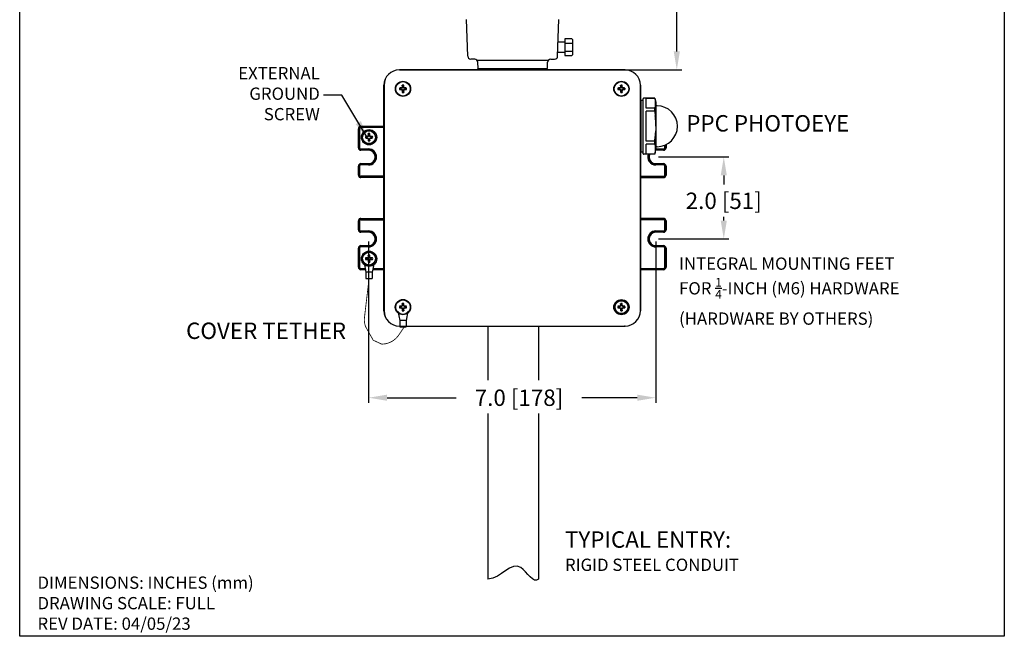
# Model space of a CAD drawing. Extents: x 408.2 to 457.4, y 774.6 to 839.8.
# Drawn here: x 433.4 to 457.4, y 807.8 to 822.9 of the extents above; entities that cross this region are included whole.
import ezdxf

# ---------------------------------------------------------------- set-up
doc = ezdxf.new("R2010")
doc.units = 0
doc.header["$MEASUREMENT"] = 0
doc.linetypes.add('HIDDEN', pattern=[0.375, 0.25, -0.125])
doc.layers.get('0').update_dxf_attribs({"linetype": 'CONTINUOUS'})
doc.layers.get('DEFPOINTS').update_dxf_attribs({"linetype": 'CONTINUOUS'})
for name, color, linetype in [('BORDER', 7, 'CONTINUOUS'), ('DEFAULT_2', 8, 'HIDDEN'), ('ENCLOSURE', 7, 'CONTINUOUS'), ('OBJECT', 3, 'CONTINUOUS')]:
    doc.layers.add(name, color=color, linetype=linetype)
doc.styles.add('ROMANS', font='ROMANS.SHX')
doc.styles.get("Standard").update_dxf_attribs({"font": 'arial.ttf'})
doc.dimstyles.new('ROMANS', dxfattribs={"dimtxt": 0.18, "dimasz": 0.18, "dimexe": 0.18, "dimexo": 0.0625, "dimgap": 0.09, "dimtad": 0, "dimtih": 1, "dimtoh": 1, "dimdec": 4, "dimzin": 0, "dimtxsty": 'STANDARD', "dimcen": 0.09, "dimazin": 3, "dimtfac": 1, "dimtdec": 4, "dimtofl": 0, "dimtmove": 0, "dimatfit": 3, "dimtolj": 1, "dimtzin": 0})

# ---------------------------------------------------------------- blocks, each defined once
blk = doc.blocks.new('*D488')
at = {"layer": 'DEFPOINTS', "color": 0, "linetype": 'CONTINUOUS'}
for p in [(441.941, 817.533), (448.941, 817.533), (448.941, 813.661)]:
    blk.add_point(p, dxfattribs=at)
at = {"layer": 'ENCLOSURE', "color": 0, "linetype": 'CONTINUOUS'}
for p, q in [((441.941, 817.47), (441.941, 813.536)), ((448.941, 817.47), (448.941, 813.536)), ((442.391, 813.661), (444.079, 813.661)), ((448.491, 813.661), (447.135, 813.661))]:
    blk.add_line(p, q, dxfattribs=at)
for points in [[(442.391, 813.736), (442.391, 813.586), (441.941, 813.661)], [(448.491, 813.736), (448.491, 813.586), (448.941, 813.661)]]:
    blk.add_solid(points, dxfattribs=at)
at = {"layer": 'ENCLOSURE', "color": 0, "linetype": 'CONTINUOUS', "insert": (445.607, 813.661), "char_height": 0.4, "attachment_point": 5, "style": 'ROMANS'}
blk.add_mtext('\\A1;7.0 [178]', dxfattribs=at)
blk = doc.blocks.new('*D489')
at = {"layer": 'DEFPOINTS', "color": 0, "linetype": 'CONTINUOUS'}
for p in [(448.941, 819.533), (448.941, 817.533), (450.598, 817.533)]:
    blk.add_point(p, dxfattribs=at)
at = {"layer": 'ENCLOSURE', "color": 0, "linetype": 'CONTINUOUS'}
for p, q in [((449.004, 819.533), (450.723, 819.533)), ((450.598, 819.083), (450.598, 818.859)), ((450.598, 817.983), (450.598, 818.07)), ((449.004, 817.533), (450.723, 817.533))]:
    blk.add_line(p, q, dxfattribs=at)
for points in [[(450.523, 819.083), (450.673, 819.083), (450.598, 819.533)], [(450.523, 817.983), (450.673, 817.983), (450.598, 817.533)]]:
    blk.add_solid(points, dxfattribs=at)
at = {"layer": 'ENCLOSURE', "color": 0, "linetype": 'CONTINUOUS', "insert": (450.598, 818.464), "char_height": 0.4, "attachment_point": 5, "style": 'ROMANS'}
blk.add_mtext('\\A1;2.0 [51]', dxfattribs=at)
blk = doc.blocks.new('*D490')
at = {"layer": 'DEFPOINTS', "color": 0, "linetype": 'CONTINUOUS'}
for p in [(445.453, 829.586), (445.453, 821.658), (449.453, 821.658)]:
    blk.add_point(p, dxfattribs=at)
at = {"layer": 'ENCLOSURE', "color": 0, "linetype": 'CONTINUOUS'}
for p, q in [((445.516, 829.586), (449.578, 829.586)), ((449.453, 829.136), (449.453, 825.179)), ((449.453, 822.108), (449.453, 824.389)), ((445.516, 821.658), (449.578, 821.658))]:
    blk.add_line(p, q, dxfattribs=at)
for points in [[(449.378, 829.136), (449.528, 829.136), (449.453, 829.586)], [(449.378, 822.108), (449.528, 822.108), (449.453, 821.658)]]:
    blk.add_solid(points, dxfattribs=at)
at = {"layer": 'ENCLOSURE', "color": 0, "linetype": 'CONTINUOUS', "insert": (449.453, 824.784), "char_height": 0.4, "attachment_point": 5, "style": 'ROMANS'}
blk.add_mtext('\\A1;7.9 [201]', dxfattribs=at)

msp = doc.modelspace()

# ---------------------------------------------------------------- linework, layer by layer
at = {"color": 0}
for p, q in [((444.358, 821.992), (444.327, 822.882)), ((446.548, 821.992), (446.579, 822.882)), ((444.528, 821.917), (444.433, 821.917)), ((444.58, 821.896), (446.326, 821.896)), ((444.608, 821.687), (444.603, 821.845)), ((446.298, 821.687), (446.304, 821.845)), ((446.379, 821.917), (446.473, 821.917)), ((442.316, 817.409), (442.316, 821.283)), ((442.316, 817.408), (442.316, 819.658))]:
    msp.add_line(p, q, dxfattribs=at)
at = {"color": 7, "linetype": 'CONTINUOUS'}
for p, q in [((442.691, 821.658), (448.191, 821.658)), ((442.691, 821.658), (442.691, 821.657)), ((448.191, 821.657), (442.691, 821.657)), ((444.595, 821.687), (444.619, 821.687)), ((444.619, 821.687), (446.287, 821.687)), ((446.257, 821.658), (444.625, 821.658)), ((448.191, 821.658), (448.191, 821.657)), ((442.317, 821.283), (442.316, 821.283)), ((442.316, 815.783), (442.316, 821.283)), ((442.317, 821.283), (442.317, 815.783)), ((442.768, 821.247), (442.76, 821.282)), ((442.789, 821.247), (442.797, 821.282)), ((448.093, 821.247), (448.085, 821.282)), ((448.114, 821.247), (448.122, 821.282)), ((448.566, 821.283), (448.565, 821.283)), ((448.565, 815.783), (448.565, 821.283)), ((448.566, 821.283), (448.566, 815.783)), ((442.727, 821.206), (442.692, 821.214)), ((442.727, 821.185), (442.692, 821.177)), ((442.733, 821.206), (442.727, 821.206)), ((442.727, 821.185), (442.733, 821.185)), ((442.731, 821.215), (442.732, 821.215)), ((442.733, 821.206), (442.731, 821.215)), ((442.731, 821.176), (442.733, 821.185)), ((442.732, 821.176), (442.731, 821.176)), ((442.732, 821.215), (442.734, 821.206)), ((442.734, 821.185), (442.732, 821.176)), ((442.734, 821.206), (442.733, 821.206)), ((442.733, 821.185), (442.734, 821.185)), ((442.757, 821.215), (442.734, 821.206)), ((442.734, 821.185), (442.757, 821.176)), ((442.757, 821.215), (442.749, 821.222)), ((442.749, 821.168), (442.757, 821.176)), ((442.752, 821.225), (442.759, 821.217)), ((442.759, 821.174), (442.752, 821.166)), ((442.759, 821.217), (442.757, 821.215)), ((442.757, 821.176), (442.759, 821.174)), ((442.759, 821.241), (442.759, 821.243)), ((442.759, 821.243), (442.768, 821.241)), ((442.768, 821.24), (442.759, 821.241)), ((442.768, 821.24), (442.759, 821.217)), ((442.759, 821.174), (442.768, 821.151)), ((442.759, 821.149), (442.768, 821.151)), ((442.768, 821.15), (442.759, 821.148)), ((442.759, 821.148), (442.759, 821.149)), ((442.768, 821.144), (442.76, 821.109)), ((442.768, 821.247), (442.768, 821.241)), ((442.768, 821.241), (442.768, 821.24)), ((442.768, 821.151), (442.768, 821.15)), ((442.768, 821.15), (442.768, 821.144)), ((442.789, 821.241), (442.789, 821.247)), ((442.789, 821.241), (442.798, 821.243)), ((442.798, 821.241), (442.789, 821.24)), ((442.789, 821.24), (442.789, 821.241)), ((442.798, 821.217), (442.789, 821.24)), ((442.789, 821.151), (442.798, 821.174)), ((442.789, 821.151), (442.798, 821.149)), ((442.789, 821.15), (442.789, 821.151)), ((442.798, 821.148), (442.789, 821.15)), ((442.789, 821.144), (442.789, 821.15)), ((442.789, 821.144), (442.797, 821.109)), ((442.798, 821.243), (442.798, 821.241)), ((442.798, 821.217), (442.806, 821.225)), ((442.8, 821.215), (442.798, 821.217)), ((442.798, 821.174), (442.8, 821.176)), ((442.806, 821.166), (442.798, 821.174)), ((442.798, 821.149), (442.798, 821.148)), ((442.808, 821.222), (442.8, 821.215)), ((442.823, 821.206), (442.8, 821.215)), ((442.8, 821.176), (442.823, 821.185)), ((442.8, 821.176), (442.808, 821.168)), ((442.823, 821.206), (442.825, 821.215)), ((442.824, 821.206), (442.823, 821.206)), ((442.825, 821.176), (442.823, 821.185)), ((442.823, 821.185), (442.824, 821.185)), ((442.826, 821.215), (442.824, 821.206)), ((442.83, 821.206), (442.824, 821.206)), ((442.824, 821.185), (442.826, 821.176)), ((442.824, 821.185), (442.83, 821.185)), ((442.825, 821.215), (442.826, 821.215)), ((442.826, 821.176), (442.825, 821.176)), ((442.83, 821.206), (442.865, 821.214)), ((442.83, 821.185), (442.865, 821.177)), ((448.052, 821.206), (448.017, 821.214)), ((448.052, 821.185), (448.017, 821.177)), ((448.058, 821.206), (448.052, 821.206)), ((448.052, 821.185), (448.058, 821.185)), ((448.056, 821.215), (448.057, 821.215)), ((448.058, 821.206), (448.056, 821.215)), ((448.056, 821.176), (448.058, 821.185)), ((448.057, 821.176), (448.056, 821.176)), ((448.057, 821.215), (448.059, 821.206)), ((448.059, 821.185), (448.057, 821.176)), ((448.059, 821.206), (448.058, 821.206)), ((448.058, 821.185), (448.059, 821.185)), ((448.082, 821.215), (448.059, 821.206)), ((448.059, 821.185), (448.082, 821.176)), ((448.082, 821.215), (448.074, 821.222)), ((448.074, 821.168), (448.082, 821.176)), ((448.077, 821.225), (448.084, 821.217)), ((448.084, 821.174), (448.077, 821.166)), ((448.084, 821.217), (448.082, 821.215)), ((448.082, 821.176), (448.084, 821.174)), ((448.084, 821.241), (448.084, 821.243)), ((448.084, 821.243), (448.093, 821.241)), ((448.093, 821.24), (448.084, 821.241)), ((448.093, 821.24), (448.084, 821.217)), ((448.084, 821.174), (448.093, 821.151)), ((448.084, 821.149), (448.093, 821.151)), ((448.093, 821.15), (448.084, 821.148)), ((448.084, 821.148), (448.084, 821.149)), ((448.093, 821.144), (448.085, 821.109)), ((448.093, 821.247), (448.093, 821.241)), ((448.093, 821.241), (448.093, 821.24)), ((448.093, 821.151), (448.093, 821.15)), ((448.093, 821.15), (448.093, 821.144)), ((448.114, 821.241), (448.114, 821.247)), ((448.114, 821.241), (448.123, 821.243)), ((448.123, 821.241), (448.114, 821.24)), ((448.114, 821.24), (448.114, 821.241)), ((448.123, 821.217), (448.114, 821.24)), ((448.114, 821.151), (448.123, 821.174)), ((448.114, 821.151), (448.123, 821.149)), ((448.114, 821.15), (448.114, 821.151)), ((448.123, 821.148), (448.114, 821.15)), ((448.114, 821.144), (448.114, 821.15)), ((448.114, 821.144), (448.122, 821.109)), ((448.123, 821.243), (448.123, 821.241)), ((448.123, 821.217), (448.131, 821.225)), ((448.125, 821.215), (448.123, 821.217)), ((448.123, 821.174), (448.125, 821.176)), ((448.131, 821.166), (448.123, 821.174)), ((448.123, 821.149), (448.123, 821.148)), ((448.133, 821.222), (448.125, 821.215)), ((448.148, 821.206), (448.125, 821.215)), ((448.125, 821.176), (448.148, 821.185)), ((448.125, 821.176), (448.133, 821.168)), ((448.148, 821.206), (448.15, 821.215)), ((448.149, 821.206), (448.148, 821.206)), ((448.15, 821.176), (448.148, 821.185)), ((448.148, 821.185), (448.149, 821.185)), ((448.151, 821.215), (448.149, 821.206)), ((448.155, 821.206), (448.149, 821.206)), ((448.149, 821.185), (448.151, 821.176)), ((448.149, 821.185), (448.155, 821.185)), ((448.15, 821.215), (448.151, 821.215)), ((448.151, 821.176), (448.15, 821.176)), ((448.155, 821.206), (448.19, 821.214)), ((448.155, 821.185), (448.19, 821.177)), ((441.691, 819.755), (441.691, 820.223)), ((441.703, 820.223), (441.691, 820.223)), ((441.703, 820.223), (441.723, 820.223)), ((441.703, 819.755), (441.703, 820.223)), ((441.723, 820.223), (441.723, 819.755)), ((441.751, 820.271), (441.751, 820.283)), ((441.751, 820.283), (442.305, 820.283)), ((441.751, 820.271), (441.751, 820.251)), ((441.751, 820.271), (442.316, 820.271)), ((442.316, 820.251), (441.751, 820.251)), ((441.942, 820.066), (441.933, 820.102)), ((441.962, 820.066), (441.971, 820.102)), ((441.9, 820.025), (441.865, 820.034)), ((441.9, 820.005), (441.865, 819.996)), ((441.906, 820.025), (441.9, 820.025)), ((441.9, 820.005), (441.906, 820.005)), ((441.904, 820.034), (441.906, 820.035)), ((441.906, 820.025), (441.904, 820.034)), ((441.904, 819.995), (441.906, 820.005)), ((441.906, 819.995), (441.904, 819.995)), ((441.906, 820.035), (441.908, 820.025)), ((441.908, 820.025), (441.906, 820.025)), ((441.906, 820.005), (441.908, 820.004)), ((441.908, 820.004), (441.906, 819.995)), ((441.93, 820.035), (441.908, 820.025)), ((441.908, 820.004), (441.93, 819.995)), ((441.93, 820.035), (441.923, 820.042)), ((441.923, 819.988), (441.93, 819.995)), ((441.925, 820.044), (441.932, 820.037)), ((441.932, 819.993), (441.925, 819.986)), ((441.932, 820.037), (441.93, 820.035)), ((441.93, 819.995), (441.932, 819.993)), ((441.932, 820.061), (441.932, 820.062)), ((441.932, 820.062), (441.942, 820.061)), ((441.941, 820.059), (441.932, 820.061)), ((441.941, 820.059), (441.932, 820.037)), ((441.932, 819.993), (441.941, 819.971)), ((441.932, 819.969), (441.941, 819.971)), ((441.932, 819.967), (441.932, 819.969)), ((441.942, 819.969), (441.932, 819.967)), ((441.942, 819.963), (441.933, 819.928)), ((441.942, 820.061), (441.941, 820.059)), ((441.941, 819.971), (441.942, 819.969)), ((441.942, 820.066), (441.942, 820.061)), ((441.942, 819.969), (441.942, 819.963)), ((441.962, 820.061), (441.962, 820.066)), ((441.962, 820.061), (441.971, 820.062)), ((441.972, 820.061), (441.962, 820.059)), ((441.962, 820.059), (441.962, 820.061)), ((441.971, 820.037), (441.962, 820.059)), ((441.962, 819.971), (441.971, 819.993)), ((441.962, 819.971), (441.972, 819.969)), ((441.962, 819.969), (441.962, 819.971)), ((441.971, 819.967), (441.962, 819.969)), ((441.962, 819.963), (441.962, 819.969)), ((441.962, 819.963), (441.971, 819.928)), ((441.971, 820.062), (441.972, 820.061)), ((441.971, 820.037), (441.979, 820.044)), ((441.974, 820.035), (441.971, 820.037)), ((441.971, 819.993), (441.974, 819.995)), ((441.979, 819.986), (441.971, 819.993)), ((441.972, 819.969), (441.971, 819.967)), ((441.981, 820.042), (441.974, 820.035)), ((441.996, 820.025), (441.974, 820.035)), ((441.974, 819.995), (441.996, 820.004)), ((441.974, 819.995), (441.981, 819.988)), ((441.996, 820.025), (441.998, 820.035)), ((441.997, 820.025), (441.996, 820.025)), ((441.996, 820.004), (441.997, 820.005)), ((441.998, 819.995), (441.996, 820.004)), ((441.999, 820.034), (441.997, 820.025)), ((442.003, 820.025), (441.997, 820.025)), ((441.997, 820.005), (441.999, 819.995)), ((441.997, 820.005), (442.003, 820.005)), ((441.998, 820.035), (441.999, 820.034)), ((441.999, 819.995), (441.998, 819.995)), ((442.003, 820.025), (442.039, 820.034)), ((442.003, 820.005), (442.039, 819.996)), ((441.703, 819.755), (441.691, 819.755)), ((441.703, 819.755), (441.723, 819.755)), ((441.751, 819.708), (441.751, 819.728)), ((441.751, 819.728), (441.941, 819.728)), ((441.941, 819.708), (441.751, 819.708)), ((441.751, 819.708), (441.751, 819.695)), ((441.941, 819.695), (441.751, 819.695)), ((441.941, 819.708), (441.941, 819.728)), ((441.941, 819.708), (441.941, 819.695)), ((441.751, 819.37), (441.941, 819.37)), ((441.751, 819.358), (441.751, 819.37)), ((441.941, 819.358), (441.941, 819.37)), ((441.703, 819.31), (441.691, 819.31)), ((441.691, 819.093), (441.691, 819.31)), ((441.703, 819.093), (441.703, 819.31)), ((441.723, 819.31), (441.703, 819.31)), ((441.723, 819.31), (441.723, 819.093)), ((441.751, 819.338), (441.751, 819.358)), ((441.751, 819.358), (441.941, 819.358)), ((441.941, 819.338), (441.751, 819.338)), ((441.941, 819.358), (441.941, 819.338)), ((441.703, 819.093), (441.691, 819.093)), ((441.692, 819.075), (441.693, 819.075)), ((441.703, 819.093), (441.723, 819.093)), ((441.751, 819.045), (441.751, 819.065)), ((442.316, 819.065), (441.751, 819.065)), ((441.751, 819.045), (441.751, 819.032)), ((441.751, 819.045), (442.316, 819.045)), ((442.316, 819.032), (441.751, 819.032)), ((442.316, 819.032), (441.751, 819.032)), ((441.751, 819.032), (441.751, 819.032)), ((441.691, 817.755), (441.691, 817.973)), ((441.703, 817.973), (441.691, 817.973)), ((441.703, 817.755), (441.703, 817.973)), ((441.723, 817.973), (441.703, 817.973)), ((441.723, 817.973), (441.723, 817.755)), ((441.751, 818.034), (442.316, 818.034)), ((441.751, 818.021), (441.751, 818.034)), ((441.751, 818.034), (442.316, 818.034)), ((441.751, 818.034), (441.751, 818.034)), ((441.751, 818.001), (441.751, 818.021)), ((442.316, 818.021), (441.751, 818.021)), ((441.751, 818.001), (442.316, 818.001)), ((449.131, 818.034), (448.566, 818.034)), ((449.131, 818.034), (448.566, 818.034)), ((448.566, 818.021), (449.131, 818.021)), ((449.131, 818.001), (448.566, 818.001)), ((449.131, 818.021), (449.131, 818.034)), ((449.131, 818.034), (449.131, 818.034)), ((449.131, 818.001), (449.131, 818.021)), ((449.159, 817.973), (449.179, 817.973)), ((449.159, 817.755), (449.159, 817.973)), ((449.179, 817.973), (449.179, 817.755)), ((449.179, 817.973), (449.191, 817.973)), ((449.191, 817.973), (449.191, 817.755)), ((441.703, 817.755), (441.691, 817.755)), ((441.703, 817.755), (441.723, 817.755)), ((441.751, 817.728), (441.941, 817.728)), ((441.751, 817.708), (441.751, 817.728)), ((441.941, 817.708), (441.751, 817.708)), ((441.751, 817.708), (441.751, 817.695)), ((441.941, 817.695), (441.751, 817.695)), ((441.941, 817.728), (441.941, 817.708)), ((441.941, 817.708), (441.941, 817.695)), ((448.941, 817.728), (449.131, 817.728)), ((448.941, 817.708), (448.941, 817.728)), ((449.131, 817.708), (448.941, 817.708)), ((448.941, 817.708), (448.941, 817.695)), ((449.131, 817.695), (448.941, 817.695)), ((449.131, 817.728), (449.131, 817.708)), ((449.131, 817.708), (449.131, 817.695)), ((449.159, 817.755), (449.179, 817.755)), ((449.179, 817.755), (449.191, 817.755)), ((441.691, 816.843), (441.691, 817.31)), ((441.703, 817.31), (441.691, 817.31)), ((441.703, 816.843), (441.703, 817.31)), ((441.723, 817.31), (441.703, 817.31)), ((441.723, 817.31), (441.723, 816.843)), ((441.751, 817.358), (441.751, 817.37)), ((441.751, 817.37), (441.941, 817.37)), ((441.751, 817.338), (441.751, 817.358)), ((441.751, 817.358), (441.941, 817.358)), ((441.941, 817.338), (441.751, 817.338)), ((441.941, 817.358), (441.941, 817.37)), ((441.941, 817.338), (441.941, 817.358)), ((448.941, 817.358), (448.941, 817.37)), ((448.941, 817.37), (449.131, 817.37)), ((448.941, 817.358), (448.941, 817.338)), ((448.941, 817.358), (449.131, 817.358)), ((449.131, 817.338), (448.941, 817.338)), ((449.131, 817.358), (449.131, 817.37)), ((449.131, 817.358), (449.131, 817.338)), ((449.159, 816.843), (449.159, 817.31)), ((449.179, 817.31), (449.159, 817.31)), ((449.179, 817.31), (449.179, 816.843)), ((449.179, 817.31), (449.191, 817.31)), ((449.191, 817.31), (449.191, 816.843)), ((441.9, 817.061), (441.865, 817.07)), ((441.9, 817.041), (441.865, 817.032)), ((441.9, 817.061), (441.906, 817.061)), ((441.906, 817.041), (441.9, 817.041)), ((441.906, 817.071), (441.904, 817.071)), ((441.904, 817.071), (441.906, 817.061)), ((441.906, 817.041), (441.904, 817.031)), ((441.904, 817.031), (441.906, 817.031)), ((441.908, 817.061), (441.906, 817.071)), ((441.906, 817.061), (441.908, 817.061)), ((441.906, 817.031), (441.908, 817.041)), ((441.908, 817.041), (441.906, 817.041)), ((441.908, 817.061), (441.93, 817.071)), ((441.93, 817.031), (441.908, 817.041)), ((441.923, 817.078), (441.93, 817.071)), ((441.93, 817.031), (441.923, 817.024)), ((441.932, 817.073), (441.925, 817.08)), ((441.925, 817.022), (441.932, 817.029)), ((441.93, 817.071), (441.932, 817.073)), ((441.932, 817.029), (441.93, 817.031)), ((441.932, 817.099), (441.932, 817.097)), ((441.942, 817.097), (441.932, 817.099)), ((441.932, 817.097), (441.941, 817.095)), ((441.932, 817.073), (441.941, 817.095)), ((441.941, 817.007), (441.932, 817.029)), ((441.941, 817.007), (441.932, 817.005)), ((441.932, 817.005), (441.932, 817.003)), ((441.932, 817.003), (441.942, 817.005)), ((441.942, 817.103), (441.933, 817.138)), ((441.942, 816.999), (441.933, 816.964)), ((441.941, 817.095), (441.942, 817.097)), ((441.942, 817.005), (441.941, 817.007)), ((441.942, 817.097), (441.942, 817.103)), ((441.942, 816.999), (441.942, 817.005)), ((441.962, 817.103), (441.971, 817.138)), ((441.962, 817.103), (441.962, 817.097)), ((441.971, 817.099), (441.962, 817.097)), ((441.962, 817.095), (441.972, 817.097)), ((441.962, 817.097), (441.962, 817.095)), ((441.962, 817.095), (441.971, 817.073)), ((441.971, 817.029), (441.962, 817.007)), ((441.972, 817.005), (441.962, 817.007)), ((441.962, 817.007), (441.962, 817.005)), ((441.962, 817.005), (441.971, 817.003)), ((441.962, 817.005), (441.962, 816.999)), ((441.962, 816.999), (441.971, 816.964)), ((441.972, 817.097), (441.971, 817.099)), ((441.979, 817.08), (441.971, 817.073)), ((441.971, 817.073), (441.974, 817.071)), ((441.974, 817.031), (441.971, 817.029)), ((441.971, 817.029), (441.979, 817.022)), ((441.971, 817.003), (441.972, 817.005)), ((441.974, 817.071), (441.981, 817.078)), ((441.974, 817.071), (441.996, 817.061)), ((441.996, 817.041), (441.974, 817.031)), ((441.981, 817.024), (441.974, 817.031)), ((441.998, 817.071), (441.996, 817.061)), ((441.996, 817.061), (441.997, 817.061)), ((441.996, 817.041), (441.998, 817.031)), ((441.997, 817.041), (441.996, 817.041)), ((441.997, 817.061), (441.999, 817.071)), ((441.997, 817.061), (442.003, 817.061)), ((441.999, 817.031), (441.997, 817.041)), ((442.003, 817.041), (441.997, 817.041)), ((441.999, 817.071), (441.998, 817.071)), ((441.998, 817.031), (441.999, 817.031)), ((442.003, 817.061), (442.039, 817.07)), ((442.003, 817.041), (442.039, 817.032)), ((441.703, 816.843), (441.691, 816.843)), ((441.723, 816.843), (441.703, 816.843)), ((441.751, 816.815), (441.751, 816.795)), ((441.751, 816.815), (441.856, 816.815)), ((441.751, 816.795), (441.751, 816.783)), ((441.86, 816.795), (441.751, 816.795)), ((441.862, 816.783), (441.751, 816.783)), ((442.305, 816.783), (442.041, 816.783)), ((442.316, 816.795), (442.044, 816.795)), ((442.047, 816.815), (442.316, 816.815)), ((448.566, 816.815), (449.131, 816.815)), ((449.131, 816.795), (448.566, 816.795)), ((449.131, 816.783), (448.577, 816.783)), ((449.131, 816.795), (449.131, 816.815)), ((449.131, 816.795), (449.131, 816.783)), ((449.179, 816.843), (449.159, 816.843)), ((449.179, 816.843), (449.191, 816.843)), ((441.864, 816.589), (441.864, 816.588)), ((442.317, 815.783), (442.316, 815.783)), ((442.727, 815.881), (442.692, 815.889)), ((442.727, 815.86), (442.692, 815.852)), ((442.733, 815.881), (442.727, 815.881)), ((442.727, 815.86), (442.733, 815.86)), ((442.731, 815.89), (442.732, 815.89)), ((442.733, 815.881), (442.731, 815.89)), ((442.731, 815.851), (442.733, 815.86)), ((442.732, 815.851), (442.731, 815.851)), ((442.732, 815.89), (442.734, 815.881)), ((442.734, 815.86), (442.732, 815.851)), ((442.734, 815.881), (442.733, 815.881)), ((442.733, 815.86), (442.734, 815.86)), ((442.757, 815.89), (442.734, 815.881)), ((442.734, 815.86), (442.757, 815.851)), ((442.757, 815.89), (442.749, 815.897)), ((442.749, 815.843), (442.757, 815.851)), ((442.752, 815.9), (442.759, 815.892)), ((442.759, 815.849), (442.752, 815.841)), ((442.759, 815.892), (442.757, 815.89)), ((442.757, 815.851), (442.759, 815.849)), ((442.759, 815.916), (442.759, 815.918)), ((442.759, 815.918), (442.768, 815.916)), ((442.768, 815.915), (442.759, 815.916)), ((442.768, 815.915), (442.759, 815.892)), ((442.759, 815.849), (442.768, 815.826)), ((442.759, 815.824), (442.768, 815.826)), ((442.768, 815.825), (442.759, 815.823)), ((442.759, 815.823), (442.759, 815.824)), ((442.768, 815.922), (442.76, 815.957)), ((442.768, 815.819), (442.76, 815.784)), ((442.768, 815.922), (442.768, 815.916)), ((442.768, 815.916), (442.768, 815.915)), ((442.768, 815.826), (442.768, 815.825)), ((442.768, 815.825), (442.768, 815.819)), ((442.789, 815.922), (442.797, 815.957)), ((442.789, 815.916), (442.789, 815.922)), ((442.789, 815.916), (442.798, 815.918)), ((442.798, 815.916), (442.789, 815.915)), ((442.789, 815.915), (442.789, 815.916)), ((442.798, 815.892), (442.789, 815.915)), ((442.789, 815.826), (442.798, 815.849)), ((442.789, 815.826), (442.798, 815.824)), ((442.789, 815.825), (442.789, 815.826)), ((442.798, 815.823), (442.789, 815.825)), ((442.789, 815.819), (442.789, 815.825)), ((442.789, 815.819), (442.797, 815.784)), ((442.798, 815.918), (442.798, 815.916)), ((442.798, 815.892), (442.806, 815.9)), ((442.8, 815.89), (442.798, 815.892)), ((442.798, 815.849), (442.8, 815.851)), ((442.806, 815.841), (442.798, 815.849)), ((442.798, 815.824), (442.798, 815.823)), ((442.808, 815.897), (442.8, 815.89)), ((442.823, 815.881), (442.8, 815.89)), ((442.8, 815.851), (442.823, 815.86)), ((442.8, 815.851), (442.808, 815.843)), ((442.823, 815.881), (442.825, 815.89)), ((442.824, 815.881), (442.823, 815.881)), ((442.825, 815.851), (442.823, 815.86)), ((442.823, 815.86), (442.824, 815.86)), ((442.826, 815.89), (442.824, 815.881)), ((442.83, 815.881), (442.824, 815.881)), ((442.824, 815.86), (442.826, 815.851)), ((442.824, 815.86), (442.83, 815.86)), ((442.825, 815.89), (442.826, 815.89)), ((442.826, 815.851), (442.825, 815.851)), ((442.83, 815.881), (442.865, 815.889)), ((442.83, 815.86), (442.865, 815.852)), ((448.052, 815.881), (448.017, 815.889)), ((448.052, 815.86), (448.017, 815.852)), ((448.058, 815.881), (448.052, 815.881)), ((448.052, 815.86), (448.058, 815.86)), ((448.056, 815.89), (448.057, 815.89)), ((448.058, 815.881), (448.056, 815.89)), ((448.056, 815.851), (448.058, 815.86)), ((448.057, 815.851), (448.056, 815.851)), ((448.057, 815.89), (448.059, 815.881)), ((448.059, 815.86), (448.057, 815.851)), ((448.059, 815.881), (448.058, 815.881)), ((448.058, 815.86), (448.059, 815.86)), ((448.082, 815.89), (448.059, 815.881)), ((448.059, 815.86), (448.082, 815.851)), ((448.082, 815.89), (448.074, 815.897)), ((448.074, 815.843), (448.082, 815.851)), ((448.077, 815.9), (448.084, 815.892)), ((448.084, 815.849), (448.077, 815.841)), ((448.084, 815.892), (448.082, 815.89)), ((448.082, 815.851), (448.084, 815.849)), ((448.084, 815.916), (448.084, 815.918)), ((448.084, 815.918), (448.093, 815.916)), ((448.093, 815.915), (448.084, 815.916)), ((448.093, 815.915), (448.084, 815.892)), ((448.084, 815.849), (448.093, 815.826)), ((448.084, 815.824), (448.093, 815.826)), ((448.093, 815.825), (448.084, 815.823)), ((448.084, 815.823), (448.084, 815.824)), ((448.093, 815.922), (448.085, 815.957)), ((448.093, 815.819), (448.085, 815.784)), ((448.093, 815.922), (448.093, 815.916)), ((448.093, 815.916), (448.093, 815.915)), ((448.093, 815.826), (448.093, 815.825)), ((448.093, 815.825), (448.093, 815.819)), ((448.114, 815.922), (448.122, 815.957)), ((448.114, 815.916), (448.114, 815.922)), ((448.114, 815.916), (448.123, 815.918)), ((448.123, 815.916), (448.114, 815.915)), ((448.114, 815.915), (448.114, 815.916)), ((448.123, 815.892), (448.114, 815.915)), ((448.114, 815.826), (448.123, 815.849)), ((448.114, 815.826), (448.123, 815.824)), ((448.114, 815.825), (448.114, 815.826)), ((448.123, 815.823), (448.114, 815.825)), ((448.114, 815.819), (448.114, 815.825)), ((448.114, 815.819), (448.122, 815.784)), ((448.123, 815.918), (448.123, 815.916)), ((448.123, 815.892), (448.131, 815.9)), ((448.125, 815.89), (448.123, 815.892)), ((448.123, 815.849), (448.125, 815.851)), ((448.131, 815.841), (448.123, 815.849)), ((448.123, 815.824), (448.123, 815.823)), ((448.133, 815.897), (448.125, 815.89)), ((448.148, 815.881), (448.125, 815.89)), ((448.125, 815.851), (448.148, 815.86)), ((448.125, 815.851), (448.133, 815.843)), ((448.148, 815.881), (448.15, 815.89)), ((448.149, 815.881), (448.148, 815.881)), ((448.15, 815.851), (448.148, 815.86)), ((448.148, 815.86), (448.149, 815.86)), ((448.151, 815.89), (448.149, 815.881)), ((448.155, 815.881), (448.149, 815.881)), ((448.149, 815.86), (448.151, 815.851)), ((448.149, 815.86), (448.155, 815.86)), ((448.15, 815.89), (448.151, 815.89)), ((448.151, 815.851), (448.15, 815.851)), ((448.155, 815.881), (448.19, 815.889)), ((448.155, 815.86), (448.19, 815.852)), ((448.566, 815.783), (448.565, 815.783)), ((442.691, 815.409), (448.182, 815.409)), ((442.691, 815.409), (442.691, 815.408)), ((448.182, 815.409), (448.191, 815.409)), ((448.191, 815.408), (448.182, 815.408)), ((448.191, 815.409), (448.191, 815.408))]:
    msp.add_line(p, q, dxfattribs=at)
msp.add_line((444.608, 821.687), (446.298, 821.687))
at = {"color": 0, "linetype": 'CONTINUOUS'}
for p, q in [((448.577, 820.902), (448.577, 819.664)), ((448.63, 820.913), (448.588, 820.913)), ((448.63, 819.611), (448.63, 820.955)), ((448.915, 820.965), (448.64, 820.965)), ((448.915, 820.963), (448.708, 820.963)), ((448.708, 820.722), (448.708, 820.963)), ((448.915, 820.963), (448.915, 820.965)), ((448.915, 820.965), (448.944, 820.86)), ((448.944, 820.86), (448.944, 819.706)), ((448.915, 820.722), (448.708, 820.722)), ((448.915, 820.647), (448.708, 820.647)), ((448.708, 819.919), (448.708, 820.647)), ((448.915, 820.647), (448.915, 820.722)), ((448.971, 820.782), (448.944, 820.782)), ((448.915, 819.919), (448.708, 819.919)), ((448.708, 819.603), (448.708, 819.844)), ((448.915, 819.844), (448.708, 819.844)), ((448.915, 819.844), (448.915, 819.919)), ((448.63, 819.653), (448.588, 819.653)), ((448.915, 819.601), (448.64, 819.601)), ((448.915, 819.603), (448.708, 819.603)), ((448.915, 819.601), (448.944, 819.706)), ((448.915, 819.601), (448.915, 819.603)), ((448.941, 819.728), (449.131, 819.728)), ((448.941, 819.728), (448.941, 819.708)), ((449.131, 819.708), (448.941, 819.708)), ((448.941, 819.708), (448.941, 819.695)), ((449.131, 819.695), (448.941, 819.695)), ((448.971, 819.784), (448.944, 819.784)), ((449.131, 819.728), (449.131, 819.708)), ((449.131, 819.708), (449.131, 819.695)), ((449.159, 819.755), (449.159, 819.821)), ((449.159, 819.755), (449.179, 819.755)), ((449.179, 819.83), (449.179, 819.755)), ((449.179, 819.755), (449.191, 819.755)), ((449.191, 819.836), (449.191, 819.755)), ((448.941, 819.37), (449.131, 819.37)), ((448.941, 819.358), (448.941, 819.37)), ((449.131, 819.358), (449.131, 819.37)), ((448.941, 819.338), (448.941, 819.358)), ((448.941, 819.358), (449.131, 819.358)), ((449.131, 819.338), (448.941, 819.338)), ((449.131, 819.358), (449.131, 819.338)), ((449.179, 819.31), (449.159, 819.31)), ((449.159, 819.093), (449.159, 819.31)), ((449.179, 819.31), (449.179, 819.093)), ((449.179, 819.31), (449.191, 819.31)), ((449.191, 819.31), (449.191, 819.093)), ((448.566, 819.065), (449.131, 819.065)), ((449.131, 819.045), (448.566, 819.045)), ((448.566, 819.032), (449.131, 819.032)), ((448.566, 819.032), (449.131, 819.032)), ((449.131, 819.045), (449.131, 819.065)), ((449.131, 819.045), (449.131, 819.032)), ((449.131, 819.032), (449.131, 819.032)), ((449.179, 819.093), (449.159, 819.093)), ((449.179, 819.093), (449.191, 819.093)), ((449.19, 819.075), (449.19, 819.075)), ((441.83, 816.953), (441.874, 816.723)), ((442.03, 816.723), (441.874, 816.723)), ((441.874, 816.723), (441.874, 816.567)), ((442.074, 816.953), (442.03, 816.723)), ((442.03, 816.723), (442.03, 816.567)), ((441.874, 816.567), (442.03, 816.567)), ((442.657, 815.773), (442.7, 815.542)), ((442.901, 815.773), (442.857, 815.542)), ((442.857, 815.542), (442.7, 815.542)), ((442.7, 815.542), (442.7, 815.386)), ((442.857, 815.542), (442.857, 815.386)), ((442.7, 815.386), (442.857, 815.386)), ((442.81, 815.386), (442.747, 815.386)), ((444.85, 815.409), (444.85, 814.09)), ((446.079, 815.409), (446.079, 814.09)), ((444.85, 813.274), (444.85, 809.235)), ((446.079, 813.274), (446.079, 809.235))]:
    msp.add_line(p, q, dxfattribs=at)
at = {"color": 0, "linetype": 'CONTINUOUS', "flags": 128}
msp.add_lwpolyline([(448.577, 820.283), (448.573, 820.283), (448.566, 820.283)], dxfattribs=at)
at = {"color": 7, "linetype": 'CONTINUOUS', "flags": 128}
for points in [[(441.693, 817.991), (441.692, 817.991), (441.692, 817.991)], [(449.19, 817.991), (449.19, 817.991), (449.19, 817.991)], [(442.305, 816.783), (442.309, 816.783), (442.316, 816.783)]]:
    msp.add_lwpolyline(points, dxfattribs=at)
at = {"color": 7, "linetype": 'CONTINUOUS'}
for centre, radius in [((442.779, 821.195), 0.186), ((442.779, 821.195), 0.177), ((448.104, 821.195), 0.186), ((448.104, 821.195), 0.177), ((441.952, 820.015), 0.186), ((441.952, 820.015), 0.177), ((441.952, 817.051), 0.186), ((441.952, 817.051), 0.177), ((442.779, 815.87), 0.187), ((442.779, 815.87), 0.177), ((448.104, 815.87), 0.186), ((448.104, 815.87), 0.177)]:
    msp.add_circle(centre, radius, dxfattribs=at)
at = {"color": 0, "linetype": 'CONTINUOUS'}
for centre in [(441.952, 820.015), (441.952, 817.051), (448.104, 815.87)]:
    msp.add_circle(centre, 0.156, dxfattribs=at)
at = {"color": 0}
for centre, start, end in [((444.433, 821.992), 180, 270), ((444.528, 821.842), 2, 90), ((446.379, 821.842), 90, 178), ((446.473, 821.992), 270, 0)]:
    msp.add_arc(centre, 0.075, start, end, dxfattribs=at)
at = {"color": 7, "linetype": 'CONTINUOUS'}
for centre, radius, start, end in [((442.691, 821.283), 0.375, 90, 180), ((442.691, 821.283), 0.374, 90, 180), ((444.625, 821.688), 0.03, 182, 270), ((446.257, 821.688), 0.03, 270, 358), ((448.191, 821.283), 0.375, 0, 90), ((448.191, 821.283), 0.374, 0, 90), ((445.876, 821.199), 3.118, 178.4684, 179.1883), ((442.779, 821.195), 0.0888, 77.7712, 102.2288), ((439.681, 821.199), 3.118, 0.8117, 1.5316), ((451.201, 821.199), 3.118, 178.4684, 179.1883), ((448.104, 821.195), 0.0888, 77.7712, 102.2288), ((445.006, 821.199), 3.118, 0.8117, 1.5316), ((442.779, 821.195), 0.0888, 167.7712, 192.2288), ((442.775, 818.098), 3.118, 90.8117, 91.5316), ((442.775, 824.293), 3.118, 268.4684, 269.1883), ((442.779, 821.195), 0.0526, 168.9198, 191.0802), ((444.043, 818.143), 3.34, 112.7821, 113.0959), ((444.043, 824.248), 3.34, 246.9041, 247.2179), ((442.748, 821.226), 0.00403, 292.7937, 337.2063), ((442.748, 821.165), 0.00403, 22.7937, 67.2063), ((445.831, 819.931), 3.34, 156.9041, 157.2179), ((445.831, 822.46), 3.34, 202.7821, 203.0959), ((445.876, 821.192), 3.118, 180.8117, 181.5316), ((442.779, 821.195), 0.0888, 257.7712, 282.2288), ((442.779, 821.195), 0.0526, 78.9198, 101.0802), ((442.779, 821.195), 0.0526, 258.9198, 281.0802), ((439.681, 821.192), 3.118, 358.4684, 359.1883), ((439.726, 819.931), 3.34, 22.7821, 23.0959), ((439.726, 822.46), 3.34, 336.9041, 337.2179), ((442.809, 821.226), 0.00403, 202.7937, 247.2063), ((442.809, 821.165), 0.00403, 112.7937, 157.2063), ((441.514, 818.143), 3.34, 66.9041, 67.2179), ((441.514, 824.248), 3.34, 292.7821, 293.0959), ((442.782, 818.098), 3.118, 88.4684, 89.1883), ((442.782, 824.293), 3.118, 270.8117, 271.5316), ((442.779, 821.195), 0.0526, 348.9198, 11.0802), ((442.779, 821.195), 0.0888, 347.7712, 12.2288), ((448.104, 821.195), 0.0888, 167.7712, 192.2288), ((448.1, 818.098), 3.118, 90.8117, 91.5316), ((448.1, 824.293), 3.118, 268.4684, 269.1883), ((448.104, 821.195), 0.0526, 168.9198, 191.0802), ((449.368, 818.143), 3.34, 112.7821, 113.0959), ((449.368, 824.248), 3.34, 246.9041, 247.2179), ((448.073, 821.226), 0.00403, 292.7937, 337.2063), ((448.073, 821.165), 0.00403, 22.7937, 67.2063), ((451.156, 819.931), 3.34, 156.9041, 157.2179), ((451.156, 822.46), 3.34, 202.7821, 203.0959), ((451.201, 821.192), 3.118, 180.8117, 181.5316), ((448.104, 821.195), 0.0888, 257.7712, 282.2288), ((448.104, 821.195), 0.0526, 78.9198, 101.0802), ((448.104, 821.195), 0.0526, 258.9198, 281.0802), ((445.006, 821.192), 3.118, 358.4684, 359.1883), ((445.051, 819.931), 3.34, 22.7821, 23.0959), ((445.051, 822.46), 3.34, 336.9041, 337.2179), ((448.134, 821.226), 0.00403, 202.7937, 247.2063), ((448.134, 821.165), 0.00403, 112.7937, 157.2063), ((446.839, 818.143), 3.34, 66.9041, 67.2179), ((446.839, 824.248), 3.34, 292.7821, 293.0959), ((448.107, 818.098), 3.118, 88.4684, 89.1883), ((448.107, 824.293), 3.118, 270.8117, 271.5316), ((448.104, 821.195), 0.0526, 348.9198, 11.0802), ((448.104, 821.195), 0.0888, 347.7712, 12.2288), ((441.751, 820.223), 0.06, 90, 180), ((441.751, 820.223), 0.0479, 90, 180), ((441.751, 820.223), 0.0279, 90, 180), ((445.05, 820.018), 3.118, 178.4684, 179.1883), ((441.952, 820.015), 0.0888, 77.7712, 102.2288), ((438.854, 820.018), 3.118, 0.8117, 1.5316), ((442.303, 820.596), 0.313, 270.3584, 272.3639), ((441.952, 820.015), 0.0888, 167.7712, 192.2288), ((441.948, 816.917), 3.118, 90.8117, 91.5316), ((441.948, 823.113), 3.118, 268.4684, 269.1883), ((441.952, 820.015), 0.0526, 168.9198, 191.0802), ((443.216, 816.962), 3.34, 112.7821, 113.0959), ((443.216, 823.068), 3.34, 246.9041, 247.2179), ((441.921, 820.046), 0.00403, 292.7937, 337.2063), ((441.921, 819.984), 0.00403, 22.7937, 67.2063), ((445.005, 818.751), 3.34, 156.9041, 157.2179), ((445.005, 821.279), 3.34, 202.7821, 203.0959), ((445.05, 820.011), 3.118, 180.8117, 181.5316), ((441.952, 820.015), 0.0888, 257.7712, 282.2288), ((441.952, 820.015), 0.0526, 78.9198, 101.0802), ((441.952, 820.015), 0.0526, 258.9198, 281.0802), ((438.854, 820.011), 3.118, 358.4684, 359.1883), ((438.899, 818.751), 3.34, 22.7821, 23.0959), ((438.899, 821.279), 3.34, 336.9041, 337.2179), ((441.983, 820.046), 0.00403, 202.7937, 247.2063), ((441.983, 819.984), 0.00403, 112.7937, 157.2063), ((440.687, 816.962), 3.34, 66.9041, 67.2179), ((440.687, 823.068), 3.34, 292.7821, 293.0959), ((441.955, 816.917), 3.118, 88.4684, 89.1883), ((441.955, 823.113), 3.118, 270.8117, 271.5316), ((441.952, 820.015), 0.0526, 348.9198, 11.0802), ((441.952, 820.015), 0.0888, 347.7712, 12.2288), ((441.751, 819.755), 0.06, 180, 270), ((441.751, 819.755), 0.0479, 180, 270), ((441.751, 819.755), 0.0279, 180, 270), ((441.941, 819.533), 0.195, 270, 90), ((441.941, 819.533), 0.175, 270, 90), ((441.941, 819.533), 0.163, 270, 90), ((441.751, 819.31), 0.06, 90, 180), ((441.751, 819.31), 0.0479, 90, 180), ((441.751, 819.31), 0.0279, 90, 180), ((441.812, 819.093), 0.121, 180.0098, 188.3657), ((441.751, 819.093), 0.0614, 197.197, 270), ((441.751, 819.093), 0.0613, 196.6625, 270), ((441.751, 819.093), 0.0479, 180, 270), ((441.751, 819.093), 0.0279, 180, 270), ((441.812, 817.973), 0.121, 171.6343, 179.9902), ((441.751, 817.973), 0.0614, 90, 162.6389), ((441.751, 817.973), 0.0613, 90, 163.3375), ((441.751, 817.973), 0.0479, 90, 180), ((441.751, 817.973), 0.0279, 90, 180), ((449.131, 817.973), 0.0614, 17.3611, 90), ((449.131, 817.973), 0.0613, 16.6625, 90), ((449.131, 817.973), 0.0479, 0, 90), ((449.131, 817.973), 0.0279, 0, 90), ((449.07, 817.973), 0.121, 0.0098, 8.3657), ((441.751, 817.755), 0.06, 180, 270), ((441.751, 817.755), 0.0479, 180, 270), ((441.751, 817.755), 0.0279, 180, 270), ((441.941, 817.533), 0.195, 270, 90), ((441.941, 817.533), 0.175, 270, 90), ((441.941, 817.533), 0.163, 270, 90), ((448.941, 817.533), 0.195, 90, 270), ((448.941, 817.533), 0.175, 90, 270), ((448.941, 817.533), 0.163, 90, 270), ((449.131, 817.755), 0.0279, 270, 0), ((449.131, 817.755), 0.0479, 270, 0), ((449.131, 817.755), 0.06, 270, 0), ((441.751, 817.31), 0.06, 90, 180), ((441.751, 817.31), 0.0479, 90, 180), ((441.751, 817.31), 0.0279, 90, 180), ((449.131, 817.31), 0.06, 0, 90), ((449.131, 817.31), 0.0479, 0, 90), ((449.131, 817.31), 0.0279, 0, 90), ((441.952, 817.051), 0.0888, 167.7712, 192.2288), ((441.948, 813.953), 3.118, 90.8117, 91.5316), ((441.948, 820.149), 3.118, 268.4684, 269.1883), ((441.952, 817.051), 0.0526, 168.9198, 191.0802), ((443.216, 813.998), 3.34, 112.7821, 113.0959), ((443.216, 820.104), 3.34, 246.9041, 247.2179), ((441.921, 817.082), 0.00403, 292.7937, 337.2063), ((441.921, 817.02), 0.00403, 22.7937, 67.2063), ((445.005, 815.787), 3.34, 156.9041, 157.2179), ((445.005, 818.315), 3.34, 202.7821, 203.0959), ((445.05, 817.054), 3.118, 178.4684, 179.1883), ((445.05, 817.048), 3.118, 180.8117, 181.5316), ((441.952, 817.051), 0.0888, 77.7712, 102.2288), ((441.952, 817.051), 0.0888, 257.7712, 282.2288), ((441.952, 817.051), 0.0526, 78.9198, 101.0802), ((441.952, 817.051), 0.0526, 258.9198, 281.0802), ((438.854, 817.054), 3.118, 0.8117, 1.5316), ((438.854, 817.048), 3.118, 358.4684, 359.1883), ((438.899, 815.787), 3.34, 22.7821, 23.0959), ((438.899, 818.315), 3.34, 336.9041, 337.2179), ((441.983, 817.082), 0.00403, 202.7937, 247.2063), ((441.983, 817.02), 0.00403, 112.7937, 157.2063), ((440.687, 813.998), 3.34, 66.9041, 67.2179), ((440.687, 820.104), 3.34, 292.7821, 293.0959), ((441.955, 813.953), 3.118, 88.4684, 89.1883), ((441.955, 820.149), 3.118, 270.8117, 271.5316), ((441.952, 817.051), 0.0526, 348.9198, 11.0802), ((441.952, 817.051), 0.0888, 347.7712, 12.2288), ((441.751, 816.843), 0.06, 180, 270), ((441.751, 816.843), 0.0479, 180, 270), ((441.751, 816.843), 0.0279, 180, 270), ((448.579, 816.47), 0.313, 90.3584, 92.3639), ((449.131, 816.843), 0.0479, 270, 0), ((449.131, 816.843), 0.0279, 270, 0), ((449.131, 816.843), 0.06, 270, 0), ((442.691, 815.783), 0.375, 180, 270), ((442.691, 815.783), 0.374, 180, 270), ((442.779, 815.87), 0.0888, 167.7712, 192.2288), ((442.775, 812.773), 3.118, 90.8117, 91.5316), ((442.775, 818.968), 3.118, 268.4684, 269.1883), ((442.779, 815.87), 0.0526, 168.9198, 191.0802), ((444.043, 812.818), 3.34, 112.7821, 113.0959), ((444.043, 818.923), 3.34, 246.9041, 247.2179), ((442.748, 815.901), 0.00403, 292.7937, 337.2063), ((442.748, 815.84), 0.00403, 22.7937, 67.2063), ((445.831, 814.606), 3.34, 156.9041, 157.2179), ((445.831, 817.135), 3.34, 202.7821, 203.0959), ((445.876, 815.874), 3.118, 178.4684, 179.1883), ((445.876, 815.867), 3.118, 180.8117, 181.5316), ((442.779, 815.87), 0.0888, 77.7712, 102.2288), ((442.779, 815.87), 0.0888, 257.7712, 282.2288), ((442.779, 815.87), 0.0526, 78.9198, 101.0802), ((442.779, 815.87), 0.0526, 258.9198, 281.0802), ((439.681, 815.874), 3.118, 0.8117, 1.5316), ((439.681, 815.867), 3.118, 358.4684, 359.1883), ((439.726, 814.606), 3.34, 22.7821, 23.0959), ((439.726, 817.135), 3.34, 336.9041, 337.2179), ((442.809, 815.901), 0.00403, 202.7937, 247.2063), ((442.809, 815.84), 0.00403, 112.7937, 157.2063), ((441.514, 812.818), 3.34, 66.9041, 67.2179), ((441.514, 818.923), 3.34, 292.7821, 293.0959), ((442.782, 812.773), 3.118, 88.4684, 89.1883), ((442.782, 818.968), 3.118, 270.8117, 271.5316), ((442.779, 815.87), 0.0526, 348.9198, 11.0802), ((442.779, 815.87), 0.0888, 347.7712, 12.2288), ((448.104, 815.87), 0.0888, 167.7712, 192.2288), ((448.1, 812.773), 3.118, 90.8117, 91.5316), ((448.1, 818.968), 3.118, 268.4684, 269.1883), ((448.104, 815.87), 0.0526, 168.9198, 191.0802), ((449.368, 812.818), 3.34, 112.7821, 113.0959), ((449.368, 818.923), 3.34, 246.9041, 247.2179), ((448.073, 815.901), 0.00403, 292.7937, 337.2063), ((448.073, 815.84), 0.00403, 22.7937, 67.2063), ((451.156, 814.606), 3.34, 156.9041, 157.2179), ((451.156, 817.135), 3.34, 202.7821, 203.0959), ((451.201, 815.874), 3.118, 178.4684, 179.1883), ((451.201, 815.867), 3.118, 180.8117, 181.5316), ((448.104, 815.87), 0.0888, 77.7712, 102.2288), ((448.104, 815.87), 0.0888, 257.7712, 282.2288), ((448.104, 815.87), 0.0526, 78.9198, 101.0802), ((448.104, 815.87), 0.0526, 258.9198, 281.0802), ((445.006, 815.874), 3.118, 0.8117, 1.5316), ((445.006, 815.867), 3.118, 358.4684, 359.1883), ((445.051, 814.606), 3.34, 22.7821, 23.0959), ((445.051, 817.135), 3.34, 336.9041, 337.2179), ((448.134, 815.901), 0.00403, 202.7937, 247.2063), ((448.134, 815.84), 0.00403, 112.7937, 157.2063), ((446.839, 812.818), 3.34, 66.9041, 67.2179), ((446.839, 818.923), 3.34, 292.7821, 293.0959), ((448.107, 812.773), 3.118, 88.4684, 89.1883), ((448.107, 818.968), 3.118, 270.8117, 271.5316), ((448.104, 815.87), 0.0526, 348.9198, 11.0802), ((448.104, 815.87), 0.0888, 347.7712, 12.2288), ((448.191, 815.783), 0.374, 270, 0), ((448.191, 815.783), 0.375, 270, 0)]:
    msp.add_arc(centre, radius, start, end, dxfattribs=at)
at = {"color": 0, "linetype": 'CONTINUOUS'}
for centre, radius, start, end in [((448.588, 820.902), 0.0105, 90, 180), ((448.64, 820.955), 0.0105, 90, 180), ((448.971, 820.283), 0.499, 270, 90), ((448.588, 819.664), 0.0105, 180, 270), ((448.64, 819.611), 0.0105, 180, 270), ((448.941, 819.533), 0.195, 158.9706, 270), ((448.941, 819.533), 0.175, 156.4285, 270), ((448.941, 819.533), 0.162, 154.552, 270), ((449.131, 819.755), 0.0279, 270, 0), ((449.131, 819.755), 0.0479, 270, 0), ((449.131, 819.755), 0.06, 270, 0), ((449.131, 819.31), 0.06, 0, 90), ((449.131, 819.31), 0.0479, 0, 90), ((449.131, 819.31), 0.0279, 0, 90), ((449.131, 819.093), 0.0479, 270, 0), ((449.131, 819.093), 0.0279, 270, 0), ((449.131, 819.093), 0.0614, 270, 342.803), ((449.131, 819.093), 0.0613, 270, 343.3375), ((449.07, 819.093), 0.121, 351.6343, 359.9902)]:
    msp.add_arc(centre, radius, start, end, dxfattribs=at)
for points, start_tangent, end_tangent in [([(448.915, 820.963), (448.922, 820.929), (448.927, 820.894), (448.929, 820.86), (448.929, 820.825), (448.927, 820.791), (448.922, 820.757), (448.915, 820.722)], (0.229875, -0.97322), (-0.229875, -0.97322)), ([(448.915, 820.647), (448.925, 820.572), (448.933, 820.499), (448.939, 820.427), (448.943, 820.355), (448.944, 820.283)], (0.148233, -0.988952), (0, -1)), ([(448.944, 820.283), (448.943, 820.21), (448.939, 820.138), (448.933, 820.066), (448.925, 819.993), (448.915, 819.919)], (0, -1), (-0.148233, -0.988952)), ([(448.915, 819.844), (448.922, 819.809), (448.927, 819.775), (448.929, 819.74), (448.929, 819.706), (448.927, 819.672), (448.922, 819.637), (448.915, 819.603)], (0.229875, -0.97322), (-0.229875, -0.97322))]:
    msp.add_spline(points, degree=3, dxfattribs=dict(at, start_tangent=start_tangent, end_tangent=end_tangent))
msp.add_open_spline([(446.079, 809.235), (445.964, 809.109), (445.536, 809.936), (445.182, 809.254), (444.85, 809.235)], degree=3, knots=[0, 0, 0, 0, 0.383367, 1.021938, 1.021938, 1.021938, 1.021938], dxfattribs=at)
at = {"layer": 'BORDER', "color": 0, "linetype": 'CONTINUOUS'}
for p, q in [((433.436, 807.841), (433.436, 839.841)), ((457.436, 839.841), (457.436, 807.841)), ((457.436, 807.841), (433.436, 807.841)), ((457.436, 807.841), (433.436, 807.841)), ((457.436, 807.841), (433.436, 807.841))]:
    msp.add_line(p, q, dxfattribs=at)
at = {"layer": 'DEFAULT_2', "color": 0, "linetype": 'HIDDEN'}
for points, start_tangent, end_tangent in [([(448.944, 820.283), (448.943, 820.356), (448.939, 820.428), (448.933, 820.5), (448.925, 820.572), (448.915, 820.647)], (0, 1), (-0.148233, 0.988952)), ([(448.915, 819.919), (448.925, 819.994), (448.933, 820.067), (448.939, 820.138), (448.943, 820.21), (448.944, 820.283)], (0.148233, 0.988952), (0, 1))]:
    msp.add_spline(points, degree=3, dxfattribs=dict(at, start_tangent=start_tangent, end_tangent=end_tangent))
at = {"layer": 'ENCLOSURE', "linetype": 'CONTINUOUS', "const_width": 0.02}
msp.add_lwpolyline([(441.952, 816.567), (441.841, 815.621, 0.112476), (441.865, 815.4), (442.054, 815.063), (442.261, 814.968, 0.247926), (442.674, 815.187), (442.81, 815.386)], format="xyb", dxfattribs=at)
at = {"layer": 'OBJECT', "color": 0}
for p, q in [((446.728, 822.336), (446.56, 822.336)), ((446.893, 822.417), (446.728, 822.417)), ((446.728, 822.417), (446.728, 822.337)), ((446.728, 822.337), (446.728, 822.087)), ((446.728, 822.311), (446.918, 822.311)), ((446.918, 822.392), (446.893, 822.417)), ((446.918, 822.032), (446.918, 822.392)), ((446.551, 822.087), (446.728, 822.087)), ((446.728, 822.111), (446.918, 822.111)), ((446.728, 822.087), (446.728, 822.007)), ((446.728, 822.087), (446.728, 822.087)), ((446.728, 822.007), (446.893, 822.007)), ((446.893, 822.007), (446.918, 822.032))]:
    msp.add_line(p, q, dxfattribs=at)

# ---------------------------------------------------------------- texts
at = {"color": 0, "linetype": 'CONTINUOUS', "char_height": 0.4, "attachment_point": 4, "style": 'ROMANS'}
for s, insert in [('PPC PHOTOEYE', (449.684, 820.302)), ('TYPICAL ENTRY:\\P{\\H0.75x;RIGID STEEL CONDUIT}', (446.727, 809.919))]:
    msp.add_mtext(s, dxfattribs=dict(at, insert=insert))
at = {"color": 0, "linetype": 'CONTINUOUS', "insert": (433.87, 808.65), "char_height": 0.3, "width": 7.30137, "attachment_point": 4, "style": 'ROMANS'}
msp.add_mtext('\\A1;DIMENSIONS: INCHES (mm)\\PDRAWING SCALE: FULL\\PREV DATE: 04/05/23', dxfattribs=at)
at = {"layer": 'ENCLOSURE', "color": 0, "linetype": 'CONTINUOUS', "attachment_point": 6, "style": 'ROMANS'}
for s, insert, char_height in [('EXTERNAL\\PGROUND \\PSCREW', (440.752, 821.038), 0.3), ('COVER TETHER', (441.39, 815.242), 0.4)]:
    msp.add_mtext(s, dxfattribs=dict(at, insert=insert, char_height=char_height))
at = {"layer": 'ENCLOSURE', "color": 0, "linetype": 'CONTINUOUS', "insert": (449.509, 816.261), "char_height": 0.4, "width": 7.62228, "attachment_point": 4, "style": 'ROMANS'}
msp.add_mtext('\\A1;{\\H0.75x;INTEGRAL MOUNTING} {\\H0.75x;FEET \\PFOR \\H0.7x;\\S1/4;\\H1.4286x;-INCH (M6) HARDWARE\\P(HARDWARE BY OTHERS)}', dxfattribs=at)

# ---------------------------------------------------------------- dimensions: what is measured, and where the dimension line sits
at = {"layer": 'ENCLOSURE', "linetype": 'CONTINUOUS'}
for base, p1, p2, picture, middle in [((449.453, 821.658), (445.453, 829.586), (445.453, 821.658), '*D490', (449.453, 824.784)), ((450.598, 817.533), (448.941, 819.533), (448.941, 817.533), '*D489', (450.598, 818.464))]:
    dim = msp.add_linear_dim(base=base, p1=p1, p2=p2, angle=90, dimstyle='ROMANS', override={"dimtxt": 0.4, "dimasz": 0.45, "dimexe": 0.125, "dimtoh": 0, "dimdec": 1, "dimtxsty": 'ROMANS', "dimcen": 0.12, "dimtdec": 1, "dimatfit": 0, "dimtzin": 12}, dxfattribs=at)
    dim.commit()
    dim.dimension.update_dxf_attribs({"geometry": picture, "text_midpoint": middle, "dimtype": 160})
dim = msp.add_linear_dim(base=(448.941, 813.661), p1=(441.941, 817.533), p2=(448.941, 817.533), dimstyle='ROMANS', override={"dimtxt": 0.4, "dimasz": 0.45, "dimexe": 0.125, "dimtoh": 0, "dimdec": 1, "dimtxsty": 'ROMANS', "dimcen": 0.12, "dimtdec": 1, "dimatfit": 0, "dimtzin": 12}, dxfattribs=at)
dim.commit()
dim.dimension.update_dxf_attribs({"geometry": '*D488', "text_midpoint": (445.607, 813.661), "dimtype": 160})

# ---------------------------------------------------------------- leaders
at = {"layer": 'ENCLOSURE', "color": 0, "linetype": 'CONTINUOUS', "annotation_type": 0, "has_hookline": 1, "hookline_direction": 1, "text_width": 2.1}
msp.add_leader([(441.921, 819.984), (441.292, 821.038), (440.842, 821.038)], dimstyle='ROMANS', override={"dimtxt": 0.4, "dimasz": 0.45, "dimexe": 0.125, "dimtoh": 0, "dimdec": 1, "dimtxsty": 'ROMANS', "dimcen": 0.12, "dimtdec": 1, "dimatfit": 0, "dimtzin": 12}, dxfattribs=at)

doc.saveas('drawing.dxf')
